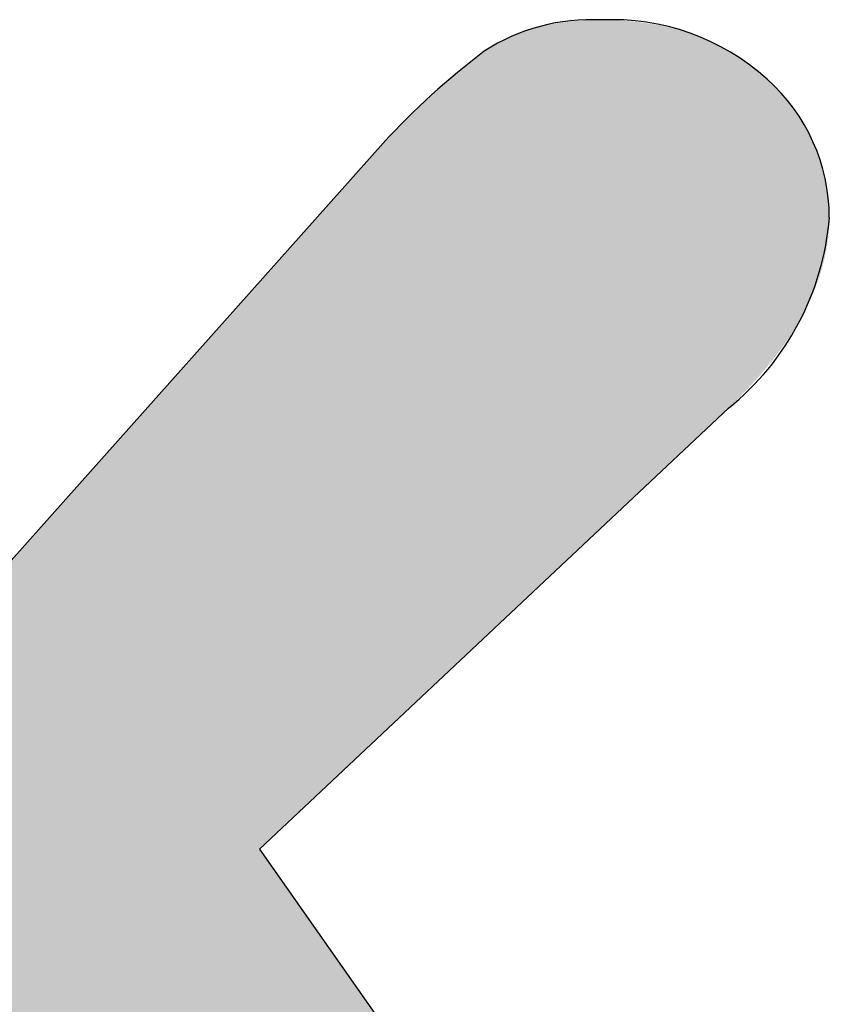
# Model space of a CAD drawing. Extents: x -113 to 487, y 44 to 644.
# Drawn here: x -83 to -71, y 86 to 101 of the extents above; entities that cross this region are included whole.
import ezdxf

# ---------------------------------------------------------------- set-up
doc = ezdxf.new("R2010")
doc.units = 0
doc.layers.add('DEFAULT', color=7, linetype='CONTINUOUS')

# ---------------------------------------------------------------- blocks, each defined once
blk = doc.blocks.new('*U31')
at = {"layer": 'DEFAULT'}
for points in [[(-74.997, 92.972), (-75.02, 100.612), (-74.997, 100.614)], [(-74.963, 93.004), (-74.997, 100.614), (-74.963, 100.617)], [(-74.997, 92.972), (-74.997, 100.614), (-74.963, 93.004)], [(-74.905, 93.058), (-74.963, 100.617), (-74.905, 100.621)], [(-74.963, 93.004), (-74.963, 100.617), (-74.905, 93.058)], [(-74.873, 93.088), (-74.905, 100.621), (-74.873, 100.623)], [(-74.905, 93.058), (-74.905, 100.621), (-74.873, 93.088)], [(-74.847, 93.113), (-74.873, 100.623), (-74.847, 100.624)], [(-74.873, 93.088), (-74.873, 100.623), (-74.847, 93.113)], [(-74.787, 93.169), (-74.847, 100.624), (-74.787, 100.627)], [(-74.847, 93.113), (-74.847, 100.624), (-74.787, 93.169)], [(-74.746, 93.208), (-74.787, 100.627), (-74.746, 100.628)], [(-74.787, 93.169), (-74.787, 100.627), (-74.746, 93.208)], [(-74.727, 93.226), (-74.746, 100.628), (-74.727, 100.629)], [(-74.746, 93.208), (-74.746, 100.628), (-74.727, 93.226)], [(-74.727, 93.226), (-74.727, 100.629), (-74.666, 93.283)], [(-74.666, 93.283), (-74.727, 100.629), (-74.666, 100.629)], [(-74.615, 93.331), (-74.666, 100.629), (-74.615, 100.63)], [(-74.666, 93.283), (-74.666, 100.629), (-74.615, 93.331)], [(-74.615, 93.331), (-74.615, 100.63), (-74.603, 93.342)], [(-74.603, 93.342), (-74.615, 100.63), (-74.603, 100.63)], [(-74.603, 93.342), (-74.603, 100.63), (-74.54, 93.401)], [(-74.54, 93.401), (-74.603, 100.63), (-74.54, 100.629)], [(-74.54, 93.401), (-74.54, 100.629), (-74.523, 93.418)], [(-74.523, 93.418), (-74.54, 100.629), (-74.523, 100.629)], [(-74.523, 93.418), (-74.523, 100.629), (-74.476, 93.462)], [(-74.476, 93.462), (-74.523, 100.629), (-74.476, 100.628)], [(-74.476, 93.462), (-74.476, 100.628), (-74.431, 93.504)], [(-74.431, 93.504), (-74.476, 100.628), (-74.431, 100.627)], [(-74.431, 93.504), (-74.431, 100.627), (-74.411, 93.523)], [(-74.411, 93.523), (-74.431, 100.627), (-74.411, 100.626)], [(-74.411, 93.523), (-74.411, 100.626), (-74.344, 93.585)], [(-74.344, 93.585), (-74.411, 100.626), (-74.344, 100.623)], [(-74.344, 93.585), (-74.344, 100.623), (-74.341, 93.589)], [(-74.341, 93.589), (-74.344, 100.623), (-74.341, 100.623)], [(-74.341, 93.589), (-74.341, 100.623), (-74.277, 93.648)], [(-74.277, 93.648), (-74.341, 100.623), (-74.277, 100.618)], [(-74.277, 93.648), (-74.277, 100.618), (-74.252, 93.672)], [(-74.252, 93.672), (-74.277, 100.618), (-74.252, 100.617)], [(-74.252, 93.672), (-74.252, 100.617), (-74.209, 93.712)], [(-74.209, 93.712), (-74.252, 100.617), (-74.209, 100.613)], [(-74.209, 93.712), (-74.209, 100.613), (-74.164, 93.755)], [(-74.164, 93.755), (-74.209, 100.613), (-74.164, 100.609)], [(-75.719, 92.293), (-75.769, 100.455), (-75.719, 100.472)], [(-75.682, 92.328), (-75.719, 100.472), (-75.682, 100.484)], [(-75.719, 92.293), (-75.719, 100.472), (-75.682, 92.328)], [(-75.669, 92.341), (-75.682, 100.484), (-75.669, 100.488)], [(-75.682, 92.328), (-75.682, 100.484), (-75.669, 92.341)], [(-75.618, 92.389), (-75.669, 100.488), (-75.618, 100.503)], [(-75.669, 92.341), (-75.669, 100.488), (-75.618, 92.389)], [(-75.587, 92.417), (-75.618, 100.503), (-75.587, 100.512)], [(-75.618, 92.389), (-75.618, 100.503), (-75.587, 92.417)], [(-75.565, 92.438), (-75.587, 100.512), (-75.565, 100.518)], [(-75.587, 92.417), (-75.587, 100.512), (-75.565, 92.438)], [(-75.512, 92.488), (-75.565, 100.518), (-75.512, 100.531)], [(-75.565, 92.438), (-75.565, 100.518), (-75.512, 92.488)], [(-75.49, 92.509), (-75.512, 100.531), (-75.49, 100.537)], [(-75.512, 92.488), (-75.512, 100.531), (-75.49, 92.509)], [(-75.458, 92.538), (-75.49, 100.537), (-75.458, 100.544)], [(-75.49, 92.509), (-75.49, 100.537), (-75.458, 92.538)], [(-75.404, 92.59), (-75.458, 100.544), (-75.404, 100.556)], [(-75.458, 92.538), (-75.458, 100.544), (-75.404, 92.59)], [(-75.39, 92.602), (-75.404, 100.556), (-75.39, 100.559)], [(-75.404, 92.59), (-75.404, 100.556), (-75.39, 92.602)], [(-75.348, 92.642), (-75.39, 100.559), (-75.348, 100.567)], [(-75.39, 92.602), (-75.39, 100.559), (-75.348, 92.642)], [(-75.292, 92.695), (-75.348, 100.567), (-75.292, 100.577)], [(-75.348, 92.642), (-75.348, 100.567), (-75.292, 92.695)], [(-75.289, 92.698), (-75.292, 100.577), (-75.289, 100.578)], [(-75.292, 92.695), (-75.292, 100.577), (-75.289, 92.698)], [(-75.237, 92.747), (-75.289, 100.578), (-75.237, 100.586)], [(-75.289, 92.698), (-75.289, 100.578), (-75.237, 92.747)], [(-75.237, 92.747), (-75.237, 100.586), (-75.235, 92.749)], [(-75.235, 92.749), (-75.237, 100.586), (-75.235, 100.586)], [(-75.184, 92.796), (-75.235, 100.586), (-75.184, 100.593)], [(-75.235, 92.749), (-75.235, 100.586), (-75.184, 92.796)], [(-75.13, 92.847), (-75.184, 100.593), (-75.13, 100.6)], [(-75.184, 92.796), (-75.184, 100.593), (-75.13, 92.847)], [(-75.117, 92.859), (-75.13, 100.6), (-75.117, 100.602)], [(-75.13, 92.847), (-75.13, 100.6), (-75.117, 92.859)], [(-75.075, 92.898), (-75.117, 100.602), (-75.075, 100.606)], [(-75.117, 92.859), (-75.117, 100.602), (-75.075, 92.898)], [(-75.02, 92.951), (-75.075, 100.606), (-75.02, 100.612)], [(-75.075, 92.898), (-75.075, 100.606), (-75.02, 92.951)], [(-75.02, 92.951), (-75.02, 100.612), (-74.997, 92.972)], [(-74.164, 93.755), (-74.164, 100.609), (-74.14, 93.777)], [(-74.14, 93.777), (-74.164, 100.609), (-74.14, 100.607)], [(-74.14, 93.777), (-74.14, 100.607), (-74.077, 93.836)], [(-74.077, 93.836), (-74.14, 100.607), (-74.077, 100.6)], [(-74.077, 93.836), (-74.077, 100.6), (-74.071, 93.843)], [(-74.071, 93.843), (-74.077, 100.6), (-74.071, 100.599)], [(-74.071, 93.843), (-74.071, 100.599), (-73.991, 93.917)], [(-73.991, 93.917), (-74.071, 100.599), (-73.991, 100.589)], [(-73.991, 93.917), (-73.991, 100.589), (-73.928, 93.977)], [(-73.928, 93.977), (-73.991, 100.589), (-73.928, 100.58)], [(-73.928, 93.977), (-73.928, 100.58), (-73.907, 93.996)], [(-73.907, 93.996), (-73.928, 100.58), (-73.907, 100.577)], [(-73.907, 93.996), (-73.907, 100.577), (-73.824, 94.075)], [(-73.824, 94.075), (-73.907, 100.577), (-73.824, 100.563)], [(-73.824, 94.075), (-73.824, 100.563), (-73.782, 94.114)], [(-73.782, 94.114), (-73.824, 100.563), (-73.782, 100.555)], [(-73.782, 94.114), (-73.782, 100.555), (-73.742, 94.152)], [(-73.742, 94.152), (-73.782, 100.555), (-73.742, 100.547)], [(-73.742, 94.152), (-73.742, 100.547), (-73.661, 94.228)], [(-73.661, 94.228), (-73.742, 100.547), (-73.661, 100.529)], [(-73.661, 94.228), (-73.661, 100.529), (-73.631, 94.255)], [(-73.631, 94.255), (-73.661, 100.529), (-73.631, 100.522)], [(-73.631, 94.255), (-73.631, 100.522), (-73.581, 94.303)], [(-73.581, 94.303), (-73.631, 100.522), (-73.581, 100.51)], [(-73.581, 94.303), (-73.581, 100.51), (-73.502, 94.377)], [(-73.502, 94.377), (-73.581, 100.51), (-73.502, 100.49)], [(-73.502, 94.377), (-73.502, 100.49), (-73.477, 94.4)], [(-73.477, 94.4), (-73.502, 100.49), (-73.477, 100.482)], [(-73.477, 94.4), (-73.477, 100.482), (-73.425, 94.45)], [(-73.425, 94.45), (-73.477, 100.482), (-73.425, 100.467)], [(-76.049, 91.984), (-76.093, 100.31), (-76.049, 100.334)], [(-76.04, 91.991), (-76.049, 100.334), (-76.04, 100.338)], [(-76.049, 91.984), (-76.049, 100.334), (-76.04, 91.991)], [(-76.004, 92.025), (-76.04, 100.338), (-76.004, 100.356)], [(-76.04, 91.991), (-76.04, 100.338), (-76.004, 92.025)], [(-75.959, 92.068), (-76.004, 100.356), (-75.959, 100.378)], [(-76.004, 92.025), (-76.004, 100.356), (-75.959, 92.068)], [(-75.954, 92.072), (-75.959, 100.378), (-75.954, 100.38)], [(-75.959, 92.068), (-75.959, 100.378), (-75.954, 92.072)], [(-75.913, 92.111), (-75.954, 100.38), (-75.913, 100.398)], [(-75.954, 92.072), (-75.954, 100.38), (-75.913, 92.111)], [(-75.866, 92.155), (-75.913, 100.398), (-75.866, 100.418)], [(-75.913, 92.111), (-75.913, 100.398), (-75.866, 92.155)], [(-75.818, 92.201), (-75.866, 100.418), (-75.818, 100.437)], [(-75.866, 92.155), (-75.866, 100.418), (-75.866, 92.156)], [(-75.866, 92.156), (-75.866, 100.418), (-75.866, 100.418)], [(-75.866, 92.156), (-75.866, 100.418), (-75.818, 92.201)], [(-75.775, 92.241), (-75.818, 100.437), (-75.775, 100.452)], [(-75.818, 92.201), (-75.818, 100.437), (-75.775, 92.241)], [(-75.769, 92.247), (-75.775, 100.452), (-75.769, 100.455)], [(-75.775, 92.241), (-75.775, 100.452), (-75.769, 92.247)], [(-75.769, 92.247), (-75.769, 100.455), (-75.719, 92.293)], [(-73.425, 94.45), (-73.425, 100.467), (-73.348, 94.521)], [(-73.348, 94.521), (-73.425, 100.467), (-73.348, 100.443)], [(-73.348, 94.521), (-73.348, 100.443), (-73.32, 94.548)], [(-73.32, 94.548), (-73.348, 100.443), (-73.32, 100.433)], [(-73.32, 94.548), (-73.32, 100.433), (-73.273, 94.592)], [(-73.273, 94.592), (-73.32, 100.433), (-73.273, 100.417)], [(-73.273, 94.592), (-73.273, 100.417), (-73.199, 94.661)], [(-73.199, 94.661), (-73.273, 100.417), (-73.199, 100.39)], [(-73.199, 94.661), (-73.199, 100.39), (-73.158, 94.7)], [(-73.158, 94.7), (-73.199, 100.39), (-73.158, 100.373)], [(-73.158, 94.7), (-73.158, 100.373), (-73.126, 94.73)], [(-73.126, 94.73), (-73.158, 100.373), (-73.126, 100.361)], [(-73.126, 94.73), (-73.126, 100.361), (-73.055, 94.797)], [(-73.055, 94.797), (-73.126, 100.361), (-73.055, 100.33)], [(-73.055, 94.797), (-73.055, 100.33), (-72.984, 94.863)], [(-72.984, 94.863), (-73.055, 100.33), (-72.984, 100.297)], [(-76.286, 91.761), (-76.298, 100.181), (-76.286, 100.19)], [(-76.259, 91.786), (-76.286, 100.19), (-76.259, 100.209)], [(-76.286, 91.761), (-76.286, 100.19), (-76.259, 91.786)], [(-76.218, 91.824), (-76.259, 100.209), (-76.218, 100.235)], [(-76.259, 91.786), (-76.259, 100.209), (-76.218, 91.824)], [(-76.206, 91.836), (-76.218, 100.235), (-76.206, 100.243)], [(-76.218, 91.824), (-76.218, 100.235), (-76.206, 91.836)], [(-76.177, 91.863), (-76.206, 100.243), (-76.177, 100.261)], [(-76.206, 91.836), (-76.206, 100.243), (-76.177, 91.863)], [(-76.135, 91.902), (-76.177, 100.261), (-76.135, 100.286)], [(-76.177, 91.863), (-76.177, 100.261), (-76.135, 91.902)], [(-76.124, 91.913), (-76.135, 100.286), (-76.124, 100.292)], [(-76.135, 91.902), (-76.135, 100.286), (-76.124, 91.913)], [(-76.093, 91.943), (-76.124, 100.292), (-76.093, 100.31)], [(-76.124, 91.913), (-76.124, 100.292), (-76.093, 91.943)], [(-76.093, 91.943), (-76.093, 100.31), (-76.049, 91.984)], [(-72.984, 94.863), (-72.984, 100.297), (-72.97, 94.877)], [(-72.97, 94.877), (-72.984, 100.297), (-72.97, 100.291)], [(-72.97, 94.877), (-72.97, 100.291), (-72.915, 94.929)], [(-72.915, 94.929), (-72.97, 100.291), (-72.915, 100.263)], [(-72.915, 94.929), (-72.915, 100.263), (-72.878, 94.963)], [(-72.878, 94.963), (-72.915, 100.263), (-72.878, 100.244)], [(-72.878, 94.963), (-72.878, 100.244), (-72.847, 94.993)], [(-72.847, 94.993), (-72.878, 100.244), (-72.847, 100.228)], [(-72.847, 94.993), (-72.847, 100.228), (-72.787, 95.049)], [(-72.787, 95.049), (-72.847, 100.228), (-72.787, 100.194)], [(-72.787, 95.049), (-72.787, 100.194), (-72.785, 95.05)], [(-72.785, 95.05), (-72.787, 100.194), (-72.785, 100.193)], [(-72.785, 95.05), (-72.785, 100.193), (-72.78, 95.056)], [(-72.78, 95.056), (-72.785, 100.193), (-72.78, 100.19)], [(-72.78, 95.056), (-72.78, 100.19), (-72.714, 95.121)], [(-72.714, 95.121), (-72.78, 100.19), (-72.714, 100.151)], [(-76.457, 91.6), (-76.511, 100.02), (-76.457, 100.062)], [(-76.438, 91.618), (-76.457, 100.062), (-76.438, 100.077)], [(-76.457, 91.6), (-76.457, 100.062), (-76.438, 91.618)], [(-76.363, 91.688), (-76.438, 100.077), (-76.363, 100.133)], [(-76.438, 91.618), (-76.438, 100.077), (-76.363, 91.688)], [(-76.298, 91.749), (-76.363, 100.133), (-76.298, 100.181)], [(-76.363, 91.688), (-76.363, 100.133), (-76.298, 91.749)], [(-76.298, 91.749), (-76.298, 100.181), (-76.286, 91.761)], [(-72.714, 95.121), (-72.714, 100.151), (-72.697, 95.137)], [(-72.697, 95.137), (-72.714, 100.151), (-72.697, 100.141)], [(-72.697, 95.137), (-72.697, 100.141), (-72.649, 95.185)], [(-72.649, 95.185), (-72.697, 100.141), (-72.649, 100.11)], [(-72.649, 95.185), (-72.649, 100.11), (-72.61, 95.224)], [(-72.61, 95.224), (-72.649, 100.11), (-72.61, 100.084)], [(-72.61, 95.224), (-72.61, 100.084), (-72.609, 95.224)], [(-72.609, 95.224), (-72.61, 100.084), (-72.609, 100.084)], [(-72.609, 95.224), (-72.609, 100.084), (-72.586, 95.249)], [(-72.586, 95.249), (-72.609, 100.084), (-72.586, 100.068)], [(-72.586, 95.249), (-72.586, 100.068), (-72.523, 95.315)], [(-72.523, 95.315), (-72.586, 100.068), (-72.523, 100.024)], [(-76.65, 91.419), (-76.795, 99.785), (-76.65, 99.908)], [(-76.623, 91.444), (-76.65, 99.908), (-76.623, 99.93)], [(-76.65, 91.419), (-76.65, 99.908), (-76.623, 91.444)], [(-76.581, 91.483), (-76.623, 99.93), (-76.581, 99.963)], [(-76.623, 91.444), (-76.623, 99.93), (-76.581, 91.483)], [(-76.511, 91.549), (-76.581, 99.963), (-76.511, 100.02)], [(-76.581, 91.483), (-76.581, 99.963), (-76.511, 91.549)], [(-76.511, 91.549), (-76.511, 100.02), (-76.457, 91.6)], [(-72.523, 95.315), (-72.523, 100.024), (-72.522, 95.316)], [(-72.522, 95.316), (-72.523, 100.024), (-72.522, 100.023)], [(-72.522, 95.316), (-72.522, 100.023), (-72.462, 95.379)], [(-72.462, 95.379), (-72.522, 100.023), (-72.462, 99.978)], [(-72.462, 95.379), (-72.462, 99.978), (-72.445, 95.397)], [(-72.445, 95.397), (-72.462, 99.978), (-72.445, 99.965)], [(-72.445, 95.397), (-72.445, 99.965), (-72.436, 95.407)], [(-72.436, 95.407), (-72.445, 99.965), (-72.436, 99.958)], [(-72.436, 95.407), (-72.436, 99.958), (-72.402, 95.445)], [(-72.402, 95.445), (-72.436, 99.958), (-72.402, 99.931)], [(-72.402, 95.445), (-72.402, 99.931), (-72.367, 95.484)], [(-72.367, 95.484), (-72.402, 99.931), (-72.367, 99.902)], [(-76.795, 91.282), (-76.974, 99.626), (-76.795, 99.785)], [(-76.795, 91.282), (-76.795, 99.785), (-76.65, 91.419)], [(-72.367, 95.484), (-72.367, 99.902), (-72.352, 95.501)], [(-72.352, 95.501), (-72.367, 99.902), (-72.352, 99.889)], [(-72.352, 95.501), (-72.352, 99.889), (-72.343, 95.511)], [(-72.343, 95.511), (-72.352, 99.889), (-72.343, 99.882)], [(-72.343, 95.511), (-72.343, 99.882), (-72.292, 95.57)], [(-72.292, 95.57), (-72.343, 99.882), (-72.292, 99.837)], [(-72.292, 95.57), (-72.292, 99.837), (-72.286, 95.578)], [(-72.286, 95.578), (-72.292, 99.837), (-72.286, 99.831)], [(-72.286, 95.578), (-72.286, 99.831), (-72.268, 95.598)], [(-72.268, 95.598), (-72.286, 99.831), (-72.268, 99.815)], [(-72.268, 95.598), (-72.268, 99.815), (-72.229, 95.645)], [(-72.229, 95.645), (-72.268, 99.815), (-72.229, 99.779)], [(-72.229, 95.645), (-72.229, 99.779), (-72.22, 95.656)], [(-72.22, 95.656), (-72.229, 99.779), (-72.22, 99.77)], [(-72.22, 95.656), (-72.22, 99.77), (-72.186, 95.698)], [(-72.186, 95.698), (-72.22, 99.77), (-72.186, 99.737)], [(-76.974, 91.114), (-77.159, 99.454), (-76.974, 99.626)], [(-76.974, 91.114), (-76.974, 99.626), (-76.795, 91.282)], [(-72.186, 95.698), (-72.186, 99.737), (-72.174, 95.713)], [(-72.174, 95.713), (-72.186, 99.737), (-72.174, 99.725)], [(-72.174, 95.713), (-72.174, 99.725), (-72.15, 95.743)], [(-72.15, 95.743), (-72.174, 99.725), (-72.15, 99.701)], [(-72.15, 95.743), (-72.15, 99.701), (-72.121, 95.781)], [(-72.121, 95.781), (-72.15, 99.701), (-72.121, 99.671)], [(-72.121, 95.781), (-72.121, 99.671), (-72.106, 95.801)], [(-72.106, 95.801), (-72.121, 99.671), (-72.106, 99.655)], [(-72.106, 95.801), (-72.106, 99.655), (-72.084, 95.829)], [(-72.084, 95.829), (-72.106, 99.655), (-72.084, 99.632)], [(-72.084, 95.829), (-72.084, 99.632), (-72.069, 95.849)], [(-72.069, 95.849), (-72.084, 99.632), (-72.069, 99.617)], [(-72.069, 95.849), (-72.069, 99.617), (-72.026, 95.907)], [(-72.026, 95.907), (-72.069, 99.617), (-72.026, 99.569)], [(-72.026, 95.907), (-72.026, 99.569), (-72.02, 95.915)], [(-72.02, 95.915), (-72.026, 99.569), (-72.02, 99.562)], [(-72.02, 95.915), (-72.02, 99.562), (-72.019, 95.916)], [(-72.019, 95.916), (-72.02, 99.562), (-72.019, 99.561)], [(-72.019, 95.916), (-72.019, 99.561), (-71.971, 95.984)], [(-71.971, 95.984), (-72.019, 99.561), (-71.971, 99.506)], [(-71.971, 95.984), (-71.971, 99.506), (-71.959, 96.001)], [(-71.959, 96.001), (-71.971, 99.506), (-71.959, 99.491)], [(-71.959, 96.001), (-71.959, 99.491), (-71.948, 96.017)], [(-71.948, 96.017), (-71.959, 99.491), (-71.948, 99.477)], [(-77.159, 90.941), (-77.35, 99.269), (-77.159, 99.454)], [(-77.159, 90.941), (-77.159, 99.454), (-76.974, 91.114)], [(-71.948, 96.017), (-71.948, 99.477), (-71.925, 96.052)], [(-71.925, 96.052), (-71.948, 99.477), (-71.925, 99.449)], [(-71.925, 96.052), (-71.925, 99.449), (-71.901, 96.087)], [(-71.901, 96.087), (-71.925, 99.449), (-71.901, 99.419)], [(-71.901, 96.087), (-71.901, 99.419), (-71.88, 96.119)], [(-71.88, 96.119), (-71.901, 99.419), (-71.88, 99.393)], [(-71.88, 96.119), (-71.88, 99.393), (-71.871, 96.134)], [(-71.871, 96.134), (-71.88, 99.393), (-71.871, 99.38)], [(-71.871, 96.134), (-71.871, 99.38), (-71.846, 96.173)], [(-71.846, 96.173), (-71.871, 99.38), (-71.846, 99.346)], [(-71.846, 96.173), (-71.846, 99.346), (-71.837, 96.186)], [(-71.837, 96.186), (-71.846, 99.346), (-71.837, 99.335)], [(-77.35, 90.761), (-77.634, 98.98), (-77.35, 99.269)], [(-77.35, 90.761), (-77.35, 99.269), (-77.159, 90.941)], [(-71.837, 96.186), (-71.837, 99.335), (-71.796, 96.254)], [(-71.796, 96.254), (-71.837, 99.335), (-71.796, 99.277)], [(-71.796, 96.254), (-71.796, 99.277), (-71.795, 96.255)], [(-71.795, 96.255), (-71.796, 99.277), (-71.795, 99.276)], [(-71.795, 96.255), (-71.795, 99.276), (-71.793, 96.259)], [(-71.793, 96.259), (-71.795, 99.276), (-71.793, 99.273)], [(-71.793, 96.259), (-71.793, 99.273), (-71.757, 96.321)], [(-71.757, 96.321), (-71.793, 99.273), (-71.757, 99.219)], [(-71.757, 96.321), (-71.757, 99.219), (-71.744, 96.345)], [(-71.744, 96.345), (-71.757, 99.219), (-71.744, 99.198)], [(-71.744, 96.345), (-71.744, 99.198), (-71.721, 96.386)], [(-71.721, 96.386), (-71.744, 99.198), (-71.721, 99.162)], [(-71.721, 96.386), (-71.721, 99.162), (-71.719, 96.389)], [(-71.719, 96.389), (-71.721, 99.162), (-71.719, 99.16)], [(-71.719, 96.389), (-71.719, 99.16), (-71.697, 96.43)], [(-71.697, 96.43), (-71.719, 99.16), (-71.697, 99.122)], [(-71.697, 96.43), (-71.697, 99.122), (-71.684, 96.456)], [(-71.684, 96.456), (-71.697, 99.122), (-71.684, 99.1)], [(-71.684, 96.456), (-71.684, 99.1), (-71.664, 96.494)], [(-71.664, 96.494), (-71.684, 99.1), (-71.664, 99.066)], [(-71.664, 96.494), (-71.664, 99.066), (-71.653, 96.516)], [(-71.653, 96.516), (-71.664, 99.066), (-71.653, 99.046)], [(-77.634, 90.494), (-77.752, 98.86), (-77.634, 98.98)], [(-77.634, 90.494), (-77.634, 98.98), (-77.35, 90.761)], [(-71.653, 96.516), (-71.653, 99.046), (-71.649, 96.523)], [(-71.649, 96.523), (-71.653, 99.046), (-71.649, 99.04)], [(-71.649, 96.523), (-71.649, 99.04), (-71.648, 96.527)], [(-71.648, 96.527), (-71.649, 99.04), (-71.648, 99.037)], [(-71.648, 96.527), (-71.648, 99.037), (-71.617, 96.59)], [(-71.617, 96.59), (-71.648, 99.037), (-71.617, 98.979)], [(-71.617, 96.59), (-71.617, 98.979), (-71.612, 96.602)], [(-71.612, 96.602), (-71.617, 98.979), (-71.612, 98.969)], [(-71.612, 96.602), (-71.612, 98.969), (-71.587, 96.658)], [(-71.587, 96.658), (-71.612, 98.969), (-71.587, 98.918)], [(-71.587, 96.658), (-71.587, 98.918), (-71.576, 96.682)], [(-71.576, 96.682), (-71.587, 98.918), (-71.576, 98.895)], [(-77.752, 90.383), (-79.529, 96.869), (-77.752, 98.86)], [(-77.752, 90.383), (-77.752, 98.86), (-77.634, 90.494)], [(-71.576, 96.682), (-71.576, 98.895), (-71.573, 96.687)], [(-71.573, 96.687), (-71.576, 98.895), (-71.573, 98.89)], [(-71.573, 96.687), (-71.573, 98.89), (-71.558, 96.725)], [(-71.558, 96.725), (-71.573, 98.89), (-71.558, 98.856)], [(-71.558, 96.725), (-71.558, 98.856), (-71.538, 96.773)], [(-71.538, 96.773), (-71.558, 98.856), (-71.538, 98.811)], [(-71.538, 96.773), (-71.538, 98.811), (-71.531, 96.792)], [(-71.531, 96.792), (-71.538, 98.811), (-71.531, 98.794)], [(-71.531, 96.792), (-71.531, 98.794), (-71.505, 96.858)], [(-71.505, 96.858), (-71.531, 98.794), (-71.505, 98.732)], [(-71.505, 96.858), (-71.505, 98.732), (-71.505, 96.858)], [(-71.505, 96.858), (-71.505, 98.732), (-71.505, 98.731)], [(-71.505, 96.858), (-71.505, 98.731), (-71.505, 96.859)], [(-71.505, 96.859), (-71.505, 98.731), (-71.505, 98.731)], [(-71.505, 96.859), (-71.505, 98.731), (-71.482, 96.926)], [(-71.482, 96.926), (-71.505, 98.731), (-71.482, 98.668)], [(-71.482, 96.926), (-71.482, 98.668), (-71.476, 96.943)], [(-71.476, 96.943), (-71.482, 98.668), (-71.476, 98.65)], [(-71.476, 96.943), (-71.476, 98.65), (-71.46, 96.993)], [(-71.46, 96.993), (-71.476, 98.65), (-71.46, 98.604)], [(-71.46, 96.993), (-71.46, 98.604), (-71.449, 97.028)], [(-71.449, 97.028), (-71.46, 98.604), (-71.449, 98.568)], [(-71.449, 97.028), (-71.449, 98.568), (-71.44, 97.06)], [(-71.44, 97.06), (-71.449, 98.568), (-71.44, 98.539)], [(-71.44, 97.06), (-71.44, 98.539), (-71.436, 97.074)], [(-71.436, 97.074), (-71.44, 98.539), (-71.436, 98.525)], [(-71.436, 97.074), (-71.436, 98.525), (-71.425, 97.114)], [(-71.425, 97.114), (-71.436, 98.525), (-71.425, 98.486)], [(-71.425, 97.114), (-71.425, 98.486), (-71.421, 97.127)], [(-71.421, 97.127), (-71.425, 98.486), (-71.421, 98.474)], [(-71.421, 97.127), (-71.421, 98.474), (-71.405, 97.193)], [(-71.405, 97.193), (-71.421, 98.474), (-71.405, 98.408)], [(-71.405, 97.193), (-71.405, 98.408), (-71.403, 97.199)], [(-71.403, 97.199), (-71.405, 98.408), (-71.403, 98.402)], [(-71.403, 97.199), (-71.403, 98.402), (-71.39, 97.261)], [(-71.39, 97.261), (-71.403, 98.402), (-71.39, 98.342)], [(-71.39, 97.261), (-71.39, 98.342), (-71.385, 97.284)], [(-71.385, 97.284), (-71.39, 98.342), (-71.385, 98.317)], [(-71.385, 97.284), (-71.385, 98.317), (-71.377, 97.328)], [(-71.377, 97.328), (-71.385, 98.317), (-71.377, 98.275)], [(-71.377, 97.328), (-71.377, 98.275), (-71.369, 97.369)], [(-71.369, 97.369), (-71.377, 98.275), (-71.369, 98.231)], [(-71.369, 97.369), (-71.369, 98.231), (-71.368, 97.379)], [(-71.368, 97.379), (-71.369, 98.231), (-71.368, 98.222)], [(-71.368, 97.379), (-71.368, 98.222), (-71.365, 97.395)], [(-71.365, 97.395), (-71.368, 98.222), (-71.365, 98.208)], [(-71.365, 97.395), (-71.365, 98.208), (-71.357, 97.453)], [(-71.357, 97.453), (-71.365, 98.208), (-71.357, 98.146)], [(-71.357, 97.453), (-71.357, 98.146), (-71.356, 97.46)], [(-71.356, 97.46), (-71.357, 98.146), (-71.356, 98.14)], [(-71.356, 97.46), (-71.356, 98.14), (-71.348, 97.528)], [(-71.348, 97.528), (-71.356, 98.14), (-71.348, 98.072)], [(-71.348, 97.528), (-71.348, 98.072), (-71.347, 97.538)], [(-71.347, 97.538), (-71.348, 98.072), (-71.347, 98.058)], [(-71.347, 97.538), (-71.347, 98.058), (-71.342, 97.597)], [(-71.342, 97.597), (-71.347, 98.058), (-71.342, 98.002)], [(-71.342, 97.597), (-71.342, 98.002), (-71.34, 97.623)], [(-71.34, 97.623), (-71.342, 98.002), (-71.34, 97.968)], [(-71.34, 97.623), (-71.34, 97.968), (-71.337, 97.666)], [(-71.337, 97.666), (-71.34, 97.968), (-71.337, 97.933)], [(-71.337, 97.666), (-71.337, 97.933), (-71.335, 97.708)], [(-71.335, 97.708), (-71.337, 97.933), (-71.335, 97.877)], [(-71.335, 97.708), (-71.335, 97.877), (-71.335, 97.74)], [(-71.335, 97.74), (-71.335, 97.877), (-71.335, 97.863)], [(-71.335, 97.74), (-71.335, 97.863), (-71.334, 97.792)], [(-79.529, 77.446), (-84.016, 91.841), (-79.529, 96.869)], [(-79.529, 88.714), (-79.529, 96.869), (-77.752, 90.383)], [(-84.016, 84.546), (-84.016, 91.841), (-79.529, 77.446)], [(-79.529, 77.446), (-79.529, 88.714), (-77.752, 74.635)], [(-77.752, 74.635), (-79.529, 88.714), (-77.752, 86.185)]]:
    blk.add_solid(points, dxfattribs=at)

msp = doc.modelspace()

# ---------------------------------------------------------------- linework, layer by layer
at = {"layer": 'DEFAULT'}
for p, q in [((-88.107, 87.257), (-77.752, 98.86)), ((-72.785, 95.05), (-79.529, 88.714)), ((-79.529, 88.714), (-71.664, 77.517))]:
    msp.add_line(p, q, dxfattribs=at)
for centre, radius, start, end in [((-74.763, 97.807), 2.827, 86.9938, 122.881), ((-74.453, 97.315), 3.319, 47.9271, 92.7996), ((-69.705, 91.465), 10.928, 127.1044, 137.4207), ((-73.994, 97.788), 2.66, 0.0809, 48.4321), ((-75.236, 98.103), 3.915, 308.7613, 355.4496)]:
    msp.add_arc(centre, radius, start, end, dxfattribs=at)

# ---------------------------------------------------------------- block references
msp.add_blockref('*U31', (0, 0), dxfattribs=at)

doc.saveas('drawing.dxf')
